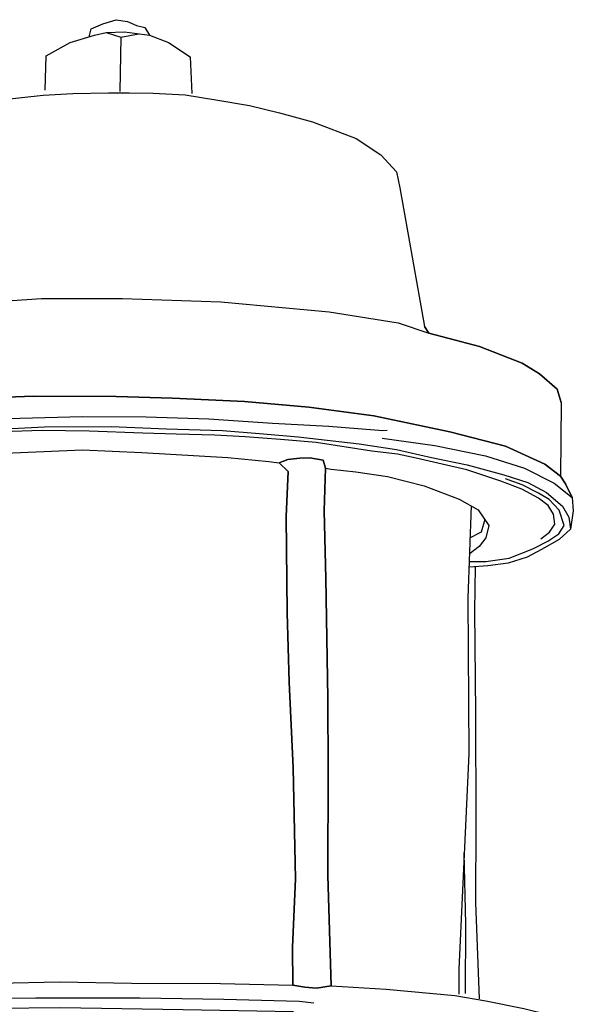
# Model space of a CAD drawing. Units: millimetres. Extents: x -50 to 209, y -104 to 379.
# Drawn here: x 85 to 166, y 64 to 208 of the extents above; entities that cross this region are included whole.
import ezdxf

# ---------------------------------------------------------------- set-up
doc = ezdxf.new("R2010")
doc.units = ezdxf.units.MM
doc.header["$LTSCALE"] = 0.25
doc.layers.add('100', color=7, linetype='Continuous', lineweight=9)
doc.layers.add('101', color=7, linetype='Continuous', lineweight=9)

# ---------------------------------------------------------------- blocks, each defined once
blk = doc.blocks.new('G2')
at = {"layer": '100', "color": 7, "linetype": 'Continuous', "lineweight": 30}
for p, q in [((92.168182, 204.954545), (95.727273, 206.059091)), ((95.727273, 206.059091), (97.445455, 206.427273)), ((97.445455, 206.427273), (100.145455, 206.55)), ((100.145455, 206.55), (103.827273, 206.059091)), ((103.827273, 206.059091), (106.65, 204.954545)), ((88.609091, 202.990909), (92.168182, 204.954545)), ((106.65, 204.954545), (109.840909, 202.868182)), ((88.486364, 197.959091), (88.609091, 202.990909)), ((109.840909, 202.868182), (110.086364, 197.468182))]:
    blk.add_line(p, q, dxfattribs=at)
blk = doc.blocks.new('G3')
at = {"layer": '100', "color": 7, "linetype": 'Continuous', "lineweight": 30}
for p, q in [((97.445455, 206.427273), (99.593182, 205.752273)), ((99.593182, 205.752273), (102.243609, 206.270246))]:
    blk.add_line(p, q, dxfattribs=at)
blk = doc.blocks.new('G4')
at = {"layer": '100', "color": 7, "linetype": 'Continuous', "lineweight": 30}
for p, q in [((95.236364, 206.979545), (96.954545, 207.715909)), ((96.954545, 207.715909), (98.918182, 208.329545)), ((98.918182, 208.329545), (100.575, 208.084091)), ((100.575, 208.084091), (101.925, 207.470455)), ((101.925, 207.470455), (103.152273, 207.163636)), ((103.152273, 207.163636), (103.827273, 206.059091))]:
    blk.add_line(p, q, dxfattribs=at)
blk = doc.blocks.new('G13')
at = {"layer": '100', "color": 7, "linetype": 'Continuous', "lineweight": 30}
for p, q in [((80.938636, 196.425), (88.179545, 197.222727)), ((88.179545, 197.222727), (92.536364, 197.468182)), ((92.536364, 197.468182), (97.813636, 197.590909)), ((97.813636, 197.590909), (100.820455, 197.590909)), ((100.820455, 197.590909), (104.379545, 197.529545)), ((104.379545, 197.529545), (109.104545, 197.284091)), ((109.104545, 197.284091), (113.584091, 196.547727)), ((60.197727, 196.425), (62.775, 196.486364)), ((62.775, 196.486364), (65.168182, 196.118182)), ((65.168182, 196.118182), (67.806818, 194.890909)), ((76.029545, 195.443182), (80.938636, 196.425)), ((113.584091, 196.547727), (118.554545, 195.688636)), ((118.554545, 195.688636), (122.972727, 194.645455)), ((67.806818, 194.890909), (69.831818, 194.154545)), ((69.831818, 194.154545), (72.593182, 194.461364)), ((72.593182, 194.461364), (76.029545, 195.443182)), ((122.972727, 194.645455), (127.820455, 193.295455)), ((127.820455, 193.295455), (134.263636, 190.840909)), ((134.263636, 190.840909), (137.884091, 188.447727)), ((137.884091, 188.447727), (140.215909, 185.931818)), ((140.215909, 185.931818), (140.706818, 183.6)), ((140.706818, 183.6), (144.327273, 163.227273)), ((144.327273, 163.227273), (144.940909, 162.214773)), ((144.940909, 162.214773), (152.427273, 160.251136)), ((152.427273, 160.251136), (158.686364, 157.796591)), ((158.686364, 157.796591), (161.263636, 156.2625)), ((161.263636, 156.2625), (163.840909, 153.992045)), ((163.840909, 153.992045), (164.454545, 152.028409)), ((71.795455, 152.2125), (61.854545, 151.353409)), ((81.184091, 152.764773), (71.795455, 152.2125)), ((86.768182, 152.948864), (81.184091, 152.764773)), ((98.918182, 152.8875), (86.768182, 152.948864)), ((107.202273, 152.642045), (98.918182, 152.8875)), ((117.818182, 152.151136), (107.202273, 152.642045)), ((127.268182, 151.353409), (117.818182, 152.151136)), ((61.854545, 151.353409), (47.188636, 149.082955)), ((136.840909, 150.064773), (127.268182, 151.353409)), ((164.454545, 152.028409), (164.331818, 141.167045)), ((148.070455, 147.732955), (136.840909, 150.064773)), ((47.188636, 149.082955), (41.911364, 147.548864)), ((156.231818, 145.585227), (148.070455, 147.732955)), ((41.911364, 147.548864), (35.836364, 145.094318)), ((35.836364, 145.094318), (33.995455, 143.4375)), ((162.061364, 142.946591), (156.231818, 145.585227)), ((33.995455, 143.4375), (33.005791, 140.708437)), ((164.331818, 141.167045), (162.061364, 142.946591))]:
    blk.add_line(p, q, dxfattribs=at)
blk = doc.blocks.new('G35')
at = {"layer": '100', "color": 7, "linetype": 'Continuous', "lineweight": 30}
for p, q in [((67.684091, 148.806818), (73.759091, 149.297727)), ((73.759091, 149.297727), (80.018182, 149.604545)), ((80.018182, 149.604545), (84.743182, 149.727273)), ((84.743182, 149.727273), (93.947727, 149.972727)), ((93.947727, 149.972727), (103.336364, 149.911364)), ((103.336364, 149.911364), (112.540909, 149.604545)), ((112.540909, 149.604545), (121.929545, 148.990909)), ((53.263636, 146.965909), (60.443182, 148.009091)), ((60.443182, 148.009091), (67.684091, 148.806818)), ((121.929545, 148.990909), (130.213636, 148.561364)), ((130.213636, 148.561364), (138.190909, 147.886364)), ((138.190909, 147.886364), (138.804545, 147.947727)), ((45.961364, 145.431818), (53.263636, 146.965909)), ((42.525, 144.511364), (45.961364, 145.431818)), ((35.284091, 142.056818), (39.211364, 143.529545)), ((39.211364, 143.529545), (42.525, 144.511364)), ((32.277273, 140.277273), (35.284091, 142.056818)), ((30.804545, 138.129545), (32.277273, 140.277273)), ((30.743182, 136.104545), (30.804545, 138.129545)), ((30.988636, 134.877273), (30.743182, 136.104545)), ((31.694318, 133.742045), (30.988636, 134.877273))]:
    blk.add_line(p, q, dxfattribs=at)
blk = doc.blocks.new('G36')
at = {"layer": '100', "color": 7, "linetype": 'Continuous', "lineweight": 30}
for p, q in [((138.068182, 146.781818), (145.861364, 145.677273)), ((145.861364, 145.677273), (153.286364, 144.204545)), ((153.286364, 144.204545), (159.054545, 142.363636)), ((159.054545, 142.363636), (163.411364, 140.154545)), ((165.068182, 140.0625), (164.331818, 141.167045)), ((163.411364, 140.154545), (166.05, 138.068182)), ((166.05, 138.068182), (165.068182, 140.0625))]:
    blk.add_line(p, q, dxfattribs=at)
blk = doc.blocks.new('G37')
at = {"layer": '100', "color": 7, "linetype": 'Continuous', "lineweight": 30}
for p, q in [((68.175, 147.334091), (74.434091, 147.825)), ((74.434091, 147.825), (83.577273, 148.193182)), ((83.577273, 148.193182), (88.363636, 148.438636)), ((88.363636, 148.438636), (98.181818, 148.5)), ((98.181818, 148.5), (106.343182, 148.131818)), ((106.343182, 148.131818), (114.565909, 147.886364)), ((114.565909, 147.886364), (120.027273, 147.456818)), ((56.638636, 145.8), (61.363636, 146.720455)), ((61.363636, 146.720455), (68.175, 147.334091)), ((120.027273, 147.456818), (125.734091, 146.965909)), ((125.734091, 146.965909), (134.693182, 145.922727)), ((50.195455, 144.695455), (56.638636, 145.8)), ((134.693182, 145.922727), (140.215909, 145.125)), ((140.215909, 145.125), (145.370455, 143.959091)), ((43.936364, 143.1), (50.195455, 144.695455)), ((145.370455, 143.959091), (150.586364, 142.854545)), ((39.518182, 141.443182), (43.936364, 143.1)), ((150.586364, 142.854545), (155.986364, 141.381818)), ((36.634091, 140.093182), (39.518182, 141.443182)), ((155.986364, 141.381818), (159.545455, 140.277273)), ((33.995455, 138.375), (36.634091, 140.093182)), ((159.545455, 140.277273), (162.306818, 138.804545)), ((33.013636, 136.902273), (33.995455, 138.375)), ((162.306818, 138.804545), (164.638636, 136.779545)), ((33.013636, 135.490909), (33.013636, 136.902273)), ((164.638636, 136.779545), (165.559091, 135.184091)), ((33.872727, 134.018182), (33.013636, 135.490909)), ((165.559091, 135.184091), (165.804545, 133.404545)), ((35.468182, 132.668182), (33.872727, 134.018182)), ((165.804545, 133.404545), (164.147727, 131.870455)), ((37.309091, 131.563636), (35.468182, 132.668182)), ((164.147727, 131.870455), (161.570455, 130.397727)), ((39.456818, 130.827273), (37.309091, 131.563636)), ((161.570455, 130.397727), (159.422727, 129.293182)), ((159.422727, 129.293182), (156.661364, 128.372727)), ((153.654545, 128.004545), (150.954545, 127.820455)), ((156.661364, 128.372727), (153.654545, 128.004545))]:
    blk.add_line(p, q, dxfattribs=at)
blk = doc.blocks.new('G38')
at = {"layer": '100', "color": 7, "linetype": 'Continuous', "lineweight": 30}
for p, q in [((158.686364, 139.909091), (156.231818, 140.798864)), ((161.110227, 138.681818), (158.686364, 139.909091)), ((162.675, 137.761364), (161.110227, 138.681818)), ((164.147727, 136.165909), (162.675, 137.761364)), ((164.884091, 133.956818), (164.147727, 136.165909)), ((164.086364, 132.729545), (164.884091, 133.956818)), ((162.490909, 131.625), (164.086364, 132.729545)), ((156.784091, 129.109091), (160.281818, 130.520455)), ((160.281818, 130.520455), (162.490909, 131.625)), ((153.347727, 128.618182), (156.784091, 129.109091)), ((151.015909, 128.618182), (153.347727, 128.618182))]:
    blk.add_line(p, q, dxfattribs=at)
blk = doc.blocks.new('G39')
at = {"layer": '100', "color": 7, "linetype": 'Continuous', "lineweight": 30}
for p, q in [((87.995455, 147.886364), (82.135227, 147.702273)), ((94.929545, 147.794318), (87.995455, 147.886364)), ((102.845455, 147.518182), (94.929545, 147.794318)), ((64.984091, 146.352273), (58.878409, 145.554545)), ((69.617045, 146.904545), (64.984091, 146.352273)), ((76.090909, 147.272727), (69.617045, 146.904545)), ((82.135227, 147.702273), (76.090909, 147.272727)), ((107.754545, 147.364773), (102.845455, 147.518182)), ((113.461364, 147.211364), (107.754545, 147.364773)), ((117.910227, 146.965909), (113.461364, 147.211364)), ((123.095455, 146.597727), (117.910227, 146.965909)), ((128.372727, 146.1375), (123.095455, 146.597727)), ((58.878409, 145.554545), (52.803409, 144.542045)), ((136.564773, 144.879545), (128.372727, 146.1375)), ((140.338636, 144.419318), (136.564773, 144.879545)), ((52.803409, 144.542045), (44.734091, 142.823864)), ((143.1, 143.836364), (140.338636, 144.419318)), ((146.904545, 142.977273), (143.1, 143.836364)), ((44.734091, 142.823864), (40.561364, 141.4125)), ((150.555682, 142.118182), (146.904545, 142.977273)), ((155.556818, 140.461364), (150.555682, 142.118182)), ((40.561364, 141.4125), (37.830682, 140.246591)), ((35.713636, 139.05), (34.302273, 137.730682)), ((37.830682, 140.246591), (35.713636, 139.05)), ((158.655682, 139.264773), (155.556818, 140.461364)), ((161.110227, 137.976136), (158.655682, 139.264773)), ((34.302273, 137.730682), (33.842045, 136.35)), ((162.521591, 136.871591), (161.110227, 137.976136)), ((33.842045, 136.35), (34.210227, 134.785227)), ((163.319318, 135.613636), (162.521591, 136.871591)), ((34.210227, 134.785227), (35.560227, 133.067045)), ((163.503409, 134.140909), (163.319318, 135.613636)), ((162.736364, 132.975), (163.503409, 134.140909)), ((35.560227, 133.067045), (37.769318, 131.717045)), ((161.447727, 131.993182), (162.736364, 132.975)), ((37.769318, 131.717045), (39.180682, 131.195455))]:
    blk.add_line(p, q, dxfattribs=at)
blk = doc.blocks.new('G40')
at = {"layer": '100', "color": 7, "linetype": 'Continuous', "lineweight": 30}
for p, q in [((166.05, 138.068182), (166.234091, 136.073864)), ((166.234091, 136.073864), (165.804545, 133.404545))]:
    blk.add_line(p, q, dxfattribs=at)
blk = doc.blocks.new('G41')
at = {"layer": '100', "color": 7, "linetype": 'Continuous', "lineweight": 30}
for p, q in [((73.084091, 166.326136), (87.934091, 167.307955)), ((87.934091, 167.307955), (99.838636, 167.307955)), ((99.838636, 167.307955), (114.320455, 166.817045)), ((114.320455, 166.817045), (130.275, 165.344318)), ((50.747727, 162.644318), (62.897727, 165.098864)), ((62.897727, 165.098864), (73.084091, 166.326136)), ((130.275, 165.344318), (140.461364, 163.748864)), ((140.461364, 163.748864), (144.940909, 162.214773)), ((41.911364, 161.263636), (50.747727, 162.644318))]:
    blk.add_line(p, q, dxfattribs=at)
blk = doc.blocks.new('G42')
at = {"layer": '100', "color": 7, "linetype": 'Continuous', "lineweight": 30}
for p, q in [((39.395455, 136.227273), (39.640909, 121.745455)), ((39.640909, 121.745455), (39.579545, 107.263636)), ((39.579545, 107.263636), (39.395455, 95.543182)), ((39.395455, 95.543182), (39.272727, 85.172727)), ((39.272727, 85.172727), (39.272727, 64.8)), ((35.652273, 64.002273), (33.320455, 63.265909)), ((39.272727, 64.8), (35.652273, 64.002273)), ((33.320455, 63.265909), (33.381818, 62.038636)), ((39.242045, 61.823864), (40.407955, 62.314773)), ((40.407955, 62.314773), (42.371591, 62.376136)), ((42.371591, 62.376136), (43.905682, 62.069318)), ((47.710227, 62.130682), (52.864773, 62.498864)), ((52.864773, 62.498864), (61.639773, 62.867045)), ((61.639773, 62.867045), (70.721591, 63.051136)), ((70.721591, 63.051136), (79.803409, 62.928409)), ((79.803409, 62.928409), (90.726136, 63.051136)), ((90.726136, 63.051136), (108.767045, 62.744318)), ((108.767045, 62.744318), (125.028409, 62.4375)), ((33.381818, 62.038636), (35.468182, 61.118182)), ((35.468182, 61.118182), (39.027273, 60.688636)), ((39.027273, 60.688636), (39.242045, 61.823864)), ((43.905682, 62.069318), (47.710227, 62.130682))]:
    blk.add_line(p, q, dxfattribs=at)
blk = doc.blocks.new('G44')
at = {"layer": '100', "color": 7, "linetype": 'Continuous', "lineweight": 30}
for p, q in [((83.7, 144.634091), (93.947727, 145.063636)), ((93.947727, 145.063636), (102.722727, 144.695455)), ((64.8, 143.345455), (74.740909, 144.327273)), ((74.740909, 144.327273), (83.7, 144.634091)), ((102.722727, 144.695455), (115.363636, 143.959091)), ((115.363636, 143.959091), (121.377273, 143.345455)), ((122.911364, 143.161364), (124.2, 143.652273)), ((124.2, 143.652273), (125.979545, 143.836364)), ((125.979545, 143.836364), (127.452273, 143.897727)), ((127.452273, 143.897727), (129.415909, 143.529545)), ((129.415909, 143.529545), (129.722727, 142.363636)), ((50.072727, 140.093182), (57.436364, 142.118182)), ((57.436364, 142.118182), (64.8, 143.345455)), ((121.377273, 143.345455), (122.911364, 143.161364)), ((124.261364, 141.872727), (122.911364, 143.161364)), ((129.722727, 142.363636), (129.538636, 136.104545)), ((123.954545, 135.245455), (124.261364, 141.872727)), ((44.427273, 137.270455), (50.072727, 140.093182)), ((124.077273, 121.070455), (123.954545, 135.245455)), ((129.538636, 136.104545), (129.784091, 126.163636)), ((129.784091, 126.163636), (130.090909, 108.552273)), ((124.384091, 110.884091), (124.077273, 121.070455)), ((124.997727, 98.304545), (124.384091, 110.884091)), ((130.090909, 108.552273), (130.152273, 97.875)), ((125.304545, 81.981818), (124.997727, 98.304545)), ((130.152273, 97.875), (130.090909, 82.472727)), ((124.875, 71.918182), (125.304545, 81.981818)), ((130.090909, 82.472727), (130.581818, 66.211364)), ((124.936364, 66.334091), (124.875, 71.918182)), ((126.715909, 66.027273), (124.936364, 66.334091)), ((128.434091, 65.904545), (126.715909, 66.027273)), ((130.581818, 66.211364), (128.434091, 65.904545))]:
    blk.add_line(p, q, dxfattribs=at)
blk = doc.blocks.new('G45')
at = {"layer": '100', "color": 7, "linetype": 'Continuous', "lineweight": 30}
for p, q in [((130.581818, 142.240909), (134.202273, 141.811364)), ((134.202273, 141.811364), (138.865909, 141.136364)), ((138.865909, 141.136364), (144.265909, 139.786364)), ((144.265909, 139.786364), (149.420455, 137.822727)), ((149.420455, 137.822727), (152.243182, 136.227273)), ((152.243182, 136.227273), (153.777273, 133.956818)), ((153.777273, 133.956818), (153.347727, 132.115909)), ((153.347727, 132.115909), (152.365909, 130.827273)), ((152.365909, 130.827273), (150.893182, 129.722727))]:
    blk.add_line(p, q, dxfattribs=at)
blk = doc.blocks.new('G46')
at = {"layer": '100', "color": 7, "linetype": 'Continuous', "lineweight": 30}
for p, q in [((153.204874, 134.803969), (152.672727, 132.975)), ((152.672727, 132.975), (150.954545, 132.054545))]:
    blk.add_line(p, q, dxfattribs=at)
blk = doc.blocks.new('G47')
at = {"layer": '100', "color": 7, "linetype": 'Continuous', "lineweight": 30}
for p, q in [((150.709091, 123.279545), (150.831818, 100.329545)), ((150.831818, 100.329545), (149.972727, 81.306818)), ((149.972727, 81.306818), (149.359091, 68.665909)), ((149.359091, 68.665909), (149.359091, 64.984091))]:
    blk.add_line(p, q, dxfattribs=at)
blk = doc.blocks.new('G48')
at = {"layer": '100', "color": 7, "linetype": 'Continuous', "lineweight": 30}
for p, q in [((150.402273, 75.293182), (150.175492, 85.796605)), ((150.340909, 65.106818), (150.402273, 75.293182))]:
    blk.add_line(p, q, dxfattribs=at)
blk = doc.blocks.new('G49')
at = {"layer": '100', "color": 7, "linetype": 'Continuous', "lineweight": 30}
for p, q in [((151.752273, 121.377273), (151.805497, 127.878474)), ((151.875, 106.343182), (151.752273, 121.377273)), ((151.936364, 90.327273), (151.875, 106.343182)), ((151.875, 78.484091), (151.936364, 90.327273)), ((152.427273, 64.309091), (151.875, 78.484091))]:
    blk.add_line(p, q, dxfattribs=at)
blk = doc.blocks.new('G50')
at = {"layer": '100', "color": 7, "linetype": 'Continuous', "lineweight": 30}
for p, q in [((80.631818, 66.579545), (90.634091, 66.825)), ((90.634091, 66.825), (101.188636, 66.640909)), ((101.188636, 66.640909), (114.259091, 66.579545)), ((39.272727, 64.8), (44.243182, 65.720455)), ((44.243182, 65.720455), (50.809091, 65.781818)), ((50.809091, 65.781818), (62.038636, 66.272727)), ((62.038636, 66.272727), (71.979545, 66.579545)), ((71.979545, 66.579545), (80.631818, 66.579545)), ((114.259091, 66.579545), (124.936364, 66.334091))]:
    blk.add_line(p, q, dxfattribs=at)
blk = doc.blocks.new('G51')
at = {"layer": '100', "color": 7, "linetype": 'Continuous', "lineweight": 30}
for p, q in [((130.581818, 66.211364), (138.681818, 65.720455)), ((138.681818, 65.720455), (148.806818, 64.8)), ((148.806818, 64.8), (153.347727, 64.002273)), ((153.347727, 64.002273), (158.931818, 62.897727)), ((158.931818, 62.897727), (162.736364, 61.977273)), ((162.736364, 61.977273), (164.147727, 61.302273)), ((164.147727, 61.302273), (164.178409, 60.504545)), ((163.35, 59.553409), (161.631818, 58.663636)), ((164.178409, 60.504545), (163.35, 59.553409)), ((150.279545, 58.080682), (148.806818, 58.019318)), ((154.268182, 58.05), (150.279545, 58.080682)), ((158.440909, 58.295455), (154.268182, 58.05)), ((161.631818, 58.663636), (158.440909, 58.295455))]:
    blk.add_line(p, q, dxfattribs=at)
blk = doc.blocks.new('G55')
at = {"layer": '100', "color": 7, "linetype": 'Continuous', "lineweight": 30}
for p, q in [((51.944318, 63.603409), (63.1125, 63.910227)), ((63.1125, 63.910227), (75.876136, 64.339773)), ((75.876136, 64.339773), (87.105682, 64.4625)), ((87.105682, 64.4625), (102.385227, 64.4625)), ((102.385227, 64.4625), (114.780682, 64.278409)), ((114.780682, 64.278409), (125.8875, 63.971591)), ((125.8875, 63.971591), (128.035227, 63.726136)), ((33.926448, 61.798358), (37.892045, 62.682955)), ((37.892045, 62.682955), (43.598864, 63.1125)), ((43.598864, 63.1125), (51.944318, 63.603409))]:
    blk.add_line(p, q, dxfattribs=at)
blk = doc.blocks.new('G1')
for name in ['G4', 'G2', 'G3', 'G13', 'G41', 'G35', 'G37', 'G39', 'G36', 'G44', 'G45', 'G38', 'G40', 'G42', 'G46', 'G49', 'G47', 'G48', 'G50', 'G51', 'G55']:
    blk.add_blockref(name, (0, 0))

msp = doc.modelspace()

# ---------------------------------------------------------------- linework, layer by layer
at = {"layer": '101', "color": 7, "linetype": 'Continuous', "lineweight": 30}
for p, q in [((95.236364, 206.979545), (96.954545, 207.715909)), ((96.954545, 207.715909), (98.918182, 208.329545)), ((98.918182, 208.329545), (100.575, 208.084091)), ((100.575, 208.084091), (101.925, 207.470455)), ((101.925, 207.470455), (103.152273, 207.163636)), ((103.152273, 207.163636), (103.827273, 206.059091)), ((92.168182, 204.954545), (95.727273, 206.059091)), ((94.964886, 205.822488), (95.236364, 206.979545)), ((95.727273, 206.059091), (97.445455, 206.427273)), ((97.445455, 206.427273), (100.145455, 206.55)), ((97.445455, 206.427273), (99.593182, 205.752273)), ((99.593182, 205.752273), (99.470455, 197.775)), ((99.593182, 205.752273), (102.243609, 206.270246)), ((100.145455, 206.55), (103.827273, 206.059091)), ((103.827273, 206.059091), (106.65, 204.954545)), ((88.609091, 202.990909), (92.168182, 204.954545)), ((106.65, 204.954545), (109.840909, 202.868182)), ((88.486364, 197.959091), (88.609091, 202.990909)), ((109.840909, 202.868182), (110.086364, 197.468182)), ((80.938636, 196.425), (88.179545, 197.222727)), ((88.179545, 197.222727), (92.536364, 197.468182)), ((92.536364, 197.468182), (97.813636, 197.590909)), ((97.813636, 197.590909), (100.820455, 197.590909)), ((100.820455, 197.590909), (104.379545, 197.529545)), ((104.379545, 197.529545), (109.104545, 197.284091)), ((109.104545, 197.284091), (113.584091, 196.547727)), ((113.584091, 196.547727), (118.554545, 195.688636)), ((118.554545, 195.688636), (122.972727, 194.645455)), ((122.972727, 194.645455), (127.820455, 193.295455)), ((127.820455, 193.295455), (134.263636, 190.840909)), ((134.263636, 190.840909), (137.884091, 188.447727)), ((137.884091, 188.447727), (140.215909, 185.931818)), ((140.215909, 185.931818), (140.706818, 183.6)), ((140.706818, 183.6), (144.327273, 163.227273)), ((73.084091, 166.326136), (87.934091, 167.307955)), ((87.934091, 167.307955), (99.838636, 167.307955)), ((99.838636, 167.307955), (114.320455, 166.817045)), ((114.320455, 166.817045), (130.275, 165.344318)), ((130.275, 165.344318), (140.461364, 163.748864)), ((140.461364, 163.748864), (144.940909, 162.214773)), ((144.940909, 162.214773), (144.327273, 163.227273)), ((152.427273, 160.251136), (144.940909, 162.214773)), ((158.686364, 157.796591), (152.427273, 160.251136)), ((161.263636, 156.2625), (158.686364, 157.796591)), ((163.840909, 153.992045), (161.263636, 156.2625)), ((164.454545, 152.028409), (163.840909, 153.992045)), ((81.184091, 152.764773), (86.768182, 152.948864)), ((86.768182, 152.948864), (98.918182, 152.8875)), ((98.918182, 152.8875), (107.202273, 152.642045)), ((107.202273, 152.642045), (117.818182, 152.151136)), ((117.818182, 152.151136), (127.268182, 151.353409)), ((127.268182, 151.353409), (136.840909, 150.064773)), ((164.454545, 152.028409), (164.331818, 141.167045)), ((80.018182, 149.604545), (84.743182, 149.727273)), ((84.743182, 149.727273), (93.947727, 149.972727)), ((93.947727, 149.972727), (103.336364, 149.911364)), ((103.336364, 149.911364), (112.540909, 149.604545)), ((112.540909, 149.604545), (121.929545, 148.990909)), ((136.840909, 150.064773), (148.070455, 147.732955)), ((87.995455, 147.886364), (82.135227, 147.702273)), ((83.577273, 148.193182), (88.363636, 148.438636)), ((94.929545, 147.794318), (87.995455, 147.886364)), ((88.363636, 148.438636), (98.181818, 148.5)), ((102.845455, 147.518182), (94.929545, 147.794318)), ((98.181818, 148.5), (106.343182, 148.131818)), ((106.343182, 148.131818), (114.565909, 147.886364)), ((114.565909, 147.886364), (120.027273, 147.456818)), ((121.929545, 148.990909), (130.213636, 148.561364)), ((130.213636, 148.561364), (138.190909, 147.886364)), ((138.190909, 147.886364), (138.804545, 147.947727)), ((148.070455, 147.732955), (156.231818, 145.585227)), ((107.754545, 147.364773), (102.845455, 147.518182)), ((113.461364, 147.211364), (107.754545, 147.364773)), ((117.910227, 146.965909), (113.461364, 147.211364)), ((123.095455, 146.597727), (117.910227, 146.965909)), ((120.027273, 147.456818), (125.734091, 146.965909)), ((128.372727, 146.1375), (123.095455, 146.597727)), ((125.734091, 146.965909), (134.693182, 145.922727)), ((138.068182, 146.781818), (145.861364, 145.677273)), ((83.7, 144.634091), (93.947727, 145.063636)), ((93.947727, 145.063636), (102.722727, 144.695455)), ((136.564773, 144.879545), (128.372727, 146.1375)), ((134.693182, 145.922727), (140.215909, 145.125)), ((140.338636, 144.419318), (136.564773, 144.879545)), ((140.215909, 145.125), (145.370455, 143.959091)), ((145.861364, 145.677273), (153.286364, 144.204545)), ((156.231818, 145.585227), (162.061364, 142.946591)), ((102.722727, 144.695455), (115.363636, 143.959091)), ((115.363636, 143.959091), (121.377273, 143.345455)), ((124.2, 143.652273), (122.911364, 143.161364)), ((125.979545, 143.836364), (124.2, 143.652273)), ((127.452273, 143.897727), (125.979545, 143.836364)), ((129.415909, 143.529545), (127.452273, 143.897727)), ((129.722727, 142.363636), (129.415909, 143.529545)), ((143.1, 143.836364), (140.338636, 144.419318)), ((146.904545, 142.977273), (143.1, 143.836364)), ((145.370455, 143.959091), (150.586364, 142.854545)), ((153.286364, 144.204545), (159.054545, 142.363636)), ((121.377273, 143.345455), (122.911364, 143.161364)), ((122.911364, 143.161364), (124.261364, 141.872727)), ((129.538636, 136.104545), (129.722727, 142.363636)), ((129.722727, 142.363636), (130.581818, 142.240909)), ((130.581818, 142.240909), (134.202273, 141.811364)), ((150.555682, 142.118182), (146.904545, 142.977273)), ((155.556818, 140.461364), (150.555682, 142.118182)), ((150.586364, 142.854545), (155.986364, 141.381818)), ((159.054545, 142.363636), (163.411364, 140.154545)), ((162.061364, 142.946591), (164.331818, 141.167045)), ((124.261364, 141.872727), (123.954545, 135.245455)), ((134.202273, 141.811364), (138.865909, 141.136364)), ((138.865909, 141.136364), (144.265909, 139.786364)), ((155.986364, 141.381818), (159.545455, 140.277273)), ((158.686364, 139.909091), (156.231818, 140.798864)), ((164.331818, 141.167045), (165.068182, 140.0625)), ((144.265909, 139.786364), (149.420455, 137.822727)), ((158.655682, 139.264773), (155.556818, 140.461364)), ((161.110227, 137.976136), (158.655682, 139.264773)), ((161.110227, 138.681818), (158.686364, 139.909091)), ((159.545455, 140.277273), (162.306818, 138.804545)), ((163.411364, 140.154545), (166.05, 138.068182)), ((165.068182, 140.0625), (166.05, 138.068182)), ((149.420455, 137.822727), (152.243182, 136.227273)), ((162.675, 137.761364), (161.110227, 138.681818)), ((162.521591, 136.871591), (161.110227, 137.976136)), ((162.306818, 138.804545), (164.638636, 136.779545)), ((164.147727, 136.165909), (162.675, 137.761364)), ((166.05, 138.068182), (166.234091, 136.073864)), ((151.17556, 136.830711), (150.709091, 123.279545)), ((152.243182, 136.227273), (153.777273, 133.956818)), ((163.319318, 135.613636), (162.521591, 136.871591)), ((164.884091, 133.956818), (164.147727, 136.165909)), ((164.638636, 136.779545), (165.559091, 135.184091)), ((123.954545, 135.245455), (124.077273, 121.070455)), ((129.784091, 126.163636), (129.538636, 136.104545)), ((153.204874, 134.803969), (152.672727, 132.975)), ((163.503409, 134.140909), (163.319318, 135.613636)), ((165.559091, 135.184091), (165.804545, 133.404545)), ((166.234091, 136.073864), (165.804545, 133.404545)), ((153.777273, 133.956818), (153.347727, 132.115909)), ((162.736364, 132.975), (163.503409, 134.140909)), ((164.086364, 132.729545), (164.884091, 133.956818)), ((165.804545, 133.404545), (164.147727, 131.870455)), ((152.672727, 132.975), (150.954545, 132.054545)), ((153.347727, 132.115909), (152.365909, 130.827273)), ((161.447727, 131.993182), (162.736364, 132.975)), ((164.147727, 131.870455), (161.570455, 130.397727)), ((162.490909, 131.625), (164.086364, 132.729545)), ((152.365909, 130.827273), (150.893182, 129.722727)), ((156.784091, 129.109091), (160.281818, 130.520455)), ((161.570455, 130.397727), (159.422727, 129.293182)), ((160.281818, 130.520455), (162.490909, 131.625)), ((153.347727, 128.618182), (156.784091, 129.109091)), ((159.422727, 129.293182), (156.661364, 128.372727)), ((153.654545, 128.004545), (150.954545, 127.820455)), ((151.015909, 128.618182), (153.347727, 128.618182)), ((151.752273, 121.377273), (151.805497, 127.878474)), ((156.661364, 128.372727), (153.654545, 128.004545)), ((130.090909, 108.552273), (129.784091, 126.163636)), ((150.709091, 123.279545), (150.831818, 100.329545)), ((124.077273, 121.070455), (124.384091, 110.884091)), ((151.875, 106.343182), (151.752273, 121.377273)), ((124.384091, 110.884091), (124.997727, 98.304545)), ((130.152273, 97.875), (130.090909, 108.552273)), ((151.936364, 90.327273), (151.875, 106.343182)), ((150.831818, 100.329545), (149.972727, 81.306818)), ((124.997727, 98.304545), (125.304545, 81.981818)), ((130.090909, 82.472727), (130.152273, 97.875)), ((151.875, 78.484091), (151.936364, 90.327273)), ((150.402273, 75.293182), (150.175492, 85.796605)), ((125.304545, 81.981818), (124.875, 71.918182)), ((130.581818, 66.211364), (130.090909, 82.472727)), ((149.972727, 81.306818), (149.359091, 68.665909)), ((152.427273, 64.309091), (151.875, 78.484091)), ((150.340909, 65.106818), (150.402273, 75.293182)), ((124.875, 71.918182), (124.936364, 66.334091)), ((149.359091, 68.665909), (149.359091, 64.984091)), ((80.631818, 66.579545), (90.634091, 66.825)), ((90.634091, 66.825), (101.188636, 66.640909)), ((101.188636, 66.640909), (114.259091, 66.579545)), ((114.259091, 66.579545), (124.936364, 66.334091)), ((124.936364, 66.334091), (126.715909, 66.027273)), ((126.715909, 66.027273), (128.434091, 65.904545)), ((128.434091, 65.904545), (130.581818, 66.211364)), ((130.581818, 66.211364), (138.681818, 65.720455)), ((138.681818, 65.720455), (148.806818, 64.8)), ((75.876136, 64.339773), (87.105682, 64.4625)), ((87.105682, 64.4625), (102.385227, 64.4625)), ((102.385227, 64.4625), (114.780682, 64.278409)), ((114.780682, 64.278409), (125.8875, 63.971591)), ((125.8875, 63.971591), (128.035227, 63.726136)), ((148.806818, 64.8), (153.347727, 64.002273)), ((153.347727, 64.002273), (158.931818, 62.897727))]:
    msp.add_line(p, q, dxfattribs=at)

# ---------------------------------------------------------------- block references
msp.add_blockref('G1', (0, 0))

doc.saveas('drawing.dxf')
